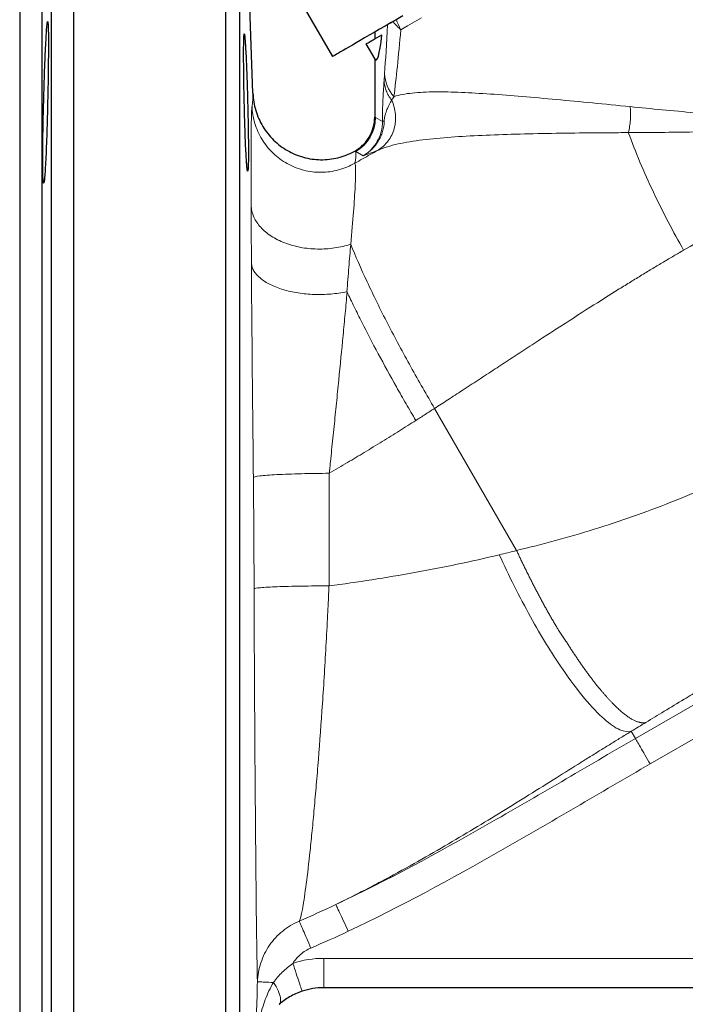
# Model space of a CAD drawing. Units: millimetres. Extents: x 47 to 1161, y 24 to 796.
# Drawn here: x 47 to 115, y 315 to 415 of the extents above; entities that cross this region are included whole.
import ezdxf

# ---------------------------------------------------------------- set-up
doc = ezdxf.new("R2010")
doc.units = ezdxf.units.MM

msp = doc.modelspace()

# ---------------------------------------------------------------- linework, layer by layer
at = {"color": 7, "linetype": 'Continuous', "lineweight": 25}
for p, q in [((52.68, 448.17), (52.68, 263.17)), ((68.18, 448.17), (68.18, 263.17)), ((70.97, 407.86), (69.59, 447.35)), ((69.59, 447.35), (69.59, 263.98)), ((50.44, 355.67), (50.44, 445.93)), ((49.48, 355.67), (49.48, 418.5)), ((47.18, 417.17), (47.18, 355.67)), ((75.82, 417.23), (79.07, 411.6)), ((83.38, 414.09), (83.38, 413.4)), ((82.49, 412.89), (83.38, 411.35)), ((83.38, 411.35), (83.38, 405.44)), ((47.18, 355.67), (47.18, 294.16)), ((49.48, 292.83), (49.48, 355.67)), ((50.44, 265.41), (50.44, 355.67)), ((162.8, 316.67), (78.19, 316.67))]:
    msp.add_line(p, q, dxfattribs=at)
at = {"color": 7, "linetype": 'Continuous', "lineweight": 18}
for p, q in [((83.46, 405.4), (84.17, 404.99)), ((82.22, 401.5), (81.46, 401.94)), ((89.49, 375.73), (97.85, 361.25)), ((109.97, 342.09), (122.08, 349.08)), ((123.58, 346.49), (111.46, 339.49)), ((109.54, 342.82), (109.97, 342.09)), ((78.19, 319.67), (162.8, 319.67)), ((78.19, 319.67), (78.19, 316.67))]:
    msp.add_line(p, q, dxfattribs=at)
at = {"color": 7, "linetype": 'Continuous', "lineweight": 25, "flags": 128}
for points in [[(86.25, 415.75), (85.58, 415.36)], [(85.25, 415.17), (85.05, 415.06), (84.45, 414.71), (83.88, 414.38), (83.34, 414.07), (82.83, 413.77), (82.35, 413.5), (81.9, 413.24), (81.48, 413), (81.1, 412.78), (80.75, 412.57), (80.43, 412.39), (80.15, 412.23), (79.89, 412.08), (79.68, 411.95), (79.49, 411.85), (79.34, 411.76), (79.22, 411.69), (79.14, 411.64), (79.09, 411.61), (79.07, 411.6)], [(85.58, 415.36), (85.53, 415.34), (85.49, 415.31), (85.44, 415.28), (85.4, 415.26), (85.36, 415.24), (85.32, 415.21), (85.29, 415.19), (85.25, 415.17)], [(82.49, 412.89), (82.49, 412.89), (82.51, 412.9), (82.56, 412.92), (82.62, 412.96), (82.7, 413.01), (82.81, 413.07), (82.93, 413.14), (83.08, 413.23), (83.24, 413.32), (83.43, 413.43), (83.64, 413.55), (83.87, 413.68), (84.12, 413.82)]]:
    msp.add_lwpolyline(points, dxfattribs=at)
at = {"color": 7, "linetype": 'Continuous', "lineweight": 18, "flags": 128}
for points in [[(88.16, 415.56), (87.43, 415.13), (86.72, 414.73), (86.05, 414.34)], [(111.46, 339.49), (111.33, 339.72), (111.2, 339.95), (111.07, 340.18), (110.94, 340.4), (110.82, 340.61), (110.7, 340.82), (110.59, 341.01), (110.48, 341.2), (110.38, 341.36), (110.3, 341.52), (110.22, 341.65), (110.15, 341.77), (110.09, 341.88), (110.04, 341.96), (110, 342.02), (109.98, 342.06), (109.97, 342.09)], [(76.86, 320.72), (76.76, 320.96), (76.65, 321.21), (76.55, 321.45), (76.45, 321.68), (76.36, 321.91), (76.26, 322.12), (76.18, 322.33), (76.09, 322.52), (76.02, 322.7), (75.95, 322.86), (75.89, 323.01), (75.83, 323.14), (75.79, 323.24), (75.75, 323.33), (75.72, 323.4), (75.7, 323.45), (75.69, 323.47)], [(75.03, 319.16), (75.12, 318.89), (75.21, 318.63), (75.29, 318.38), (75.37, 318.13), (75.45, 317.89), (75.53, 317.66), (75.6, 317.44), (75.67, 317.24), (75.73, 317.05), (75.79, 316.88), (75.84, 316.73), (75.88, 316.61), (75.91, 316.5), (75.94, 316.42), (75.96, 316.36), (75.97, 316.32), (75.98, 316.31)], [(71.17, 309.91), (71.38, 315.9), (71.41, 316.67), (71.41, 316.92), (71.43, 317.27)], [(73.05, 317.22), (72.82, 317.22), (72.6, 317.23), (72.39, 317.24), (72.2, 317.24), (72.02, 317.25), (71.87, 317.26), (71.74, 317.26), (71.63, 317.26), (71.54, 317.27), (71.48, 317.27), (71.44, 317.27), (71.43, 317.27)], [(73.05, 317.22), (73.19, 317), (73.32, 316.79), (73.43, 316.58), (73.53, 316.38), (73.61, 316.19), (73.68, 316), (73.74, 315.83), (73.77, 315.66), (73.79, 315.51), (73.79, 315.37), (73.78, 315.25), (73.75, 315.14), (73.7, 315.05), (73.63, 314.98)]]:
    msp.add_lwpolyline(points, dxfattribs=at)
at = {"color": 7, "linetype": 'Continuous', "lineweight": 18}
for centre, radius, start, end in [((88.36, 417.31), 3.77, 214.5894, 232.1832), ((91.04, 417.22), 5.76, 198.7885, 210.014), ((88.16, 410.05), 3.78, 182.8501, 221.79), ((79.45, 405.4), 4.01, 300.0962, 359.9037), ((84.38, 404.41), 0.61, 93.2095, 110.1354)]:
    msp.add_arc(centre, radius, start, end, dxfattribs=at)
for centre, major_axis, ratio, start_param, end_param in [((83.39, 509.46), (-0.12, 105.11), 0.02615, 3.46664, 3.5924), ((88.39, 509.46), (4.21, 107.61), 0.027285, 3.468791, 3.629027), ((133.17, 431.89), (53.26, 30.75), 0.052408, 3.408541, 3.49304)]:
    msp.add_ellipse(centre, major_axis=major_axis, ratio=ratio, start_param=start_param, end_param=end_param, dxfattribs=at)
at = {"color": 7, "linetype": 'Continuous', "lineweight": 25}
msp.add_ellipse((83.38, 518.14), major_axis=(-0.13, 106.9), ratio=0.02615, start_param=3.096206, end_param=3.362104, dxfattribs=at)
for points, knots in [([(49.84, 401.1), (49.86, 401.49), (49.87, 401.9), (49.9, 402.57), (49.91, 402.8), (49.93, 403.28), (49.94, 403.53), (49.96, 404.28), (49.98, 404.79), (50.01, 405.85), (50.02, 406.4), (50.04, 407.47), (50.06, 408.01), (50.07, 408.81), (50.07, 409.07), (50.08, 409.59), (50.09, 410.1), (50.1, 410.58), (50.1, 411.06), (50.1, 411.29), (50.11, 411.97), (50.11, 412.38), (50.11, 412.96), (50.11, 413.14), (50.11, 413.48), (50.11, 413.64), (50.1, 414.09), (50.1, 414.35), (50.09, 414.66), (50.08, 414.75), (50.07, 414.91), (50.07, 414.97), (50.06, 415.13), (50.04, 415.18), (50.02, 415.18), (50.01, 415.13), (49.98, 414.97), (49.98, 414.9), (49.96, 414.75), (49.95, 414.66), (49.93, 414.34), (49.91, 414.09), (49.87, 413.49), (49.86, 413.14), (49.82, 412.38), (49.8, 411.97), (49.77, 411.29), (49.76, 411.06), (49.74, 410.58), (49.72, 410.09), (49.71, 409.59), (49.69, 409.07), (49.68, 408.81), (49.66, 408.01), (49.64, 407.47), (49.62, 406.67), (49.61, 406.4), (49.6, 405.86), (49.59, 405.59), (49.58, 404.79), (49.57, 404.28), (49.55, 403.53), (49.55, 403.28), (49.54, 402.8), (49.54, 402.57), (49.53, 401.9), (49.53, 401.49), (49.53, 400.72), (49.53, 400.37), (49.54, 399.92), (49.54, 399.79), (49.55, 399.53), (49.55, 399.41), (49.57, 399.1), (49.58, 398.95), (49.6, 398.74), (49.61, 398.68), (49.64, 398.68), (49.66, 398.73), (49.68, 398.89), (49.69, 398.96), (49.71, 399.11), (49.72, 399.21), (49.74, 399.51), (49.76, 399.77), (49.8, 400.37), (49.82, 400.72), (49.84, 401.1)], [0, 0, 0, 0, 0.03125, 0.03125, 0.046875, 0.046875, 0.0625, 0.0625, 0.09375, 0.09375, 0.125, 0.125, 0.15625, 0.15625, 0.171875, 0.171875, 0.1875, 0.203125, 0.203125, 0.21875, 0.21875, 0.25, 0.25, 0.265625, 0.265625, 0.28125, 0.28125, 0.3125, 0.3125, 0.328125, 0.328125, 0.34375, 0.34375, 0.375, 0.375, 0.40625, 0.40625, 0.421875, 0.421875, 0.4375, 0.4375, 0.46875, 0.46875, 0.5, 0.5, 0.53125, 0.53125, 0.546875, 0.546875, 0.5625, 0.578125, 0.578125, 0.59375, 0.59375, 0.625, 0.625, 0.640625, 0.640625, 0.65625, 0.65625, 0.6875, 0.6875, 0.703125, 0.703125, 0.71875, 0.71875, 0.75, 0.75, 0.78125, 0.78125, 0.796875, 0.796875, 0.8125, 0.8125, 0.84375, 0.84375, 0.875, 0.875, 0.90625, 0.90625, 0.921875, 0.921875, 0.9375, 0.9375, 0.96875, 0.96875, 1, 1, 1, 1]), ([(85.25, 415.17), (85.18, 415.13), (85.05, 415.06), (84.96, 415), (84.91, 414.98)], [0, 0, 0, 0, 0.542838, 1, 1, 1, 1]), ([(70.25, 401.98), (70.26, 401.65), (70.28, 401.36), (70.3, 400.98), (70.31, 400.86), (70.33, 400.65), (70.33, 400.55), (70.36, 400.29), (70.37, 400.15), (70.4, 399.98), (70.41, 399.93), (70.44, 399.93), (70.45, 399.98), (70.46, 400.11), (70.47, 400.17), (70.47, 400.3), (70.48, 400.46), (70.49, 400.65), (70.49, 400.87), (70.5, 400.99), (70.5, 401.37), (70.5, 401.66), (70.5, 402.31), (70.5, 402.67), (70.49, 403.43), (70.49, 403.83), (70.48, 404.47), (70.47, 404.69), (70.47, 405.13), (70.46, 405.35), (70.45, 406.02), (70.44, 406.47), (70.41, 407.4), (70.4, 407.85), (70.38, 408.52), (70.37, 408.75), (70.36, 409.18), (70.35, 409.4), (70.33, 410.04), (70.31, 410.44), (70.28, 411.2), (70.26, 411.56), (70.23, 412.21), (70.21, 412.5), (70.19, 412.88), (70.18, 413), (70.17, 413.21), (70.16, 413.31), (70.14, 413.57), (70.13, 413.71), (70.1, 413.89), (70.09, 413.93), (70.07, 413.93), (70.07, 413.92), (70.06, 413.88), (70.06, 413.84), (70.04, 413.71), (70.04, 413.57), (70.03, 413.31), (70.03, 413.21), (70.02, 413), (70.02, 412.88), (70.02, 412.5), (70.01, 412.21), (70.01, 411.56), (70.02, 411.2), (70.02, 410.63), (70.02, 410.43), (70.03, 410.03), (70.03, 409.82), (70.04, 409.18), (70.04, 408.75), (70.06, 407.85), (70.07, 407.39), (70.09, 406.47), (70.1, 406.02), (70.12, 405.34), (70.13, 405.12), (70.14, 404.68), (70.15, 404.46), (70.17, 403.83), (70.18, 403.43), (70.21, 402.66), (70.23, 402.3), (70.25, 401.98)], [0, 0, 0, 0, 0.03125, 0.03125, 0.046875, 0.046875, 0.0625, 0.0625, 0.09375, 0.09375, 0.125, 0.125, 0.15625, 0.15625, 0.171875, 0.171875, 0.1875, 0.203125, 0.203125, 0.21875, 0.21875, 0.25, 0.25, 0.28125, 0.28125, 0.3125, 0.3125, 0.328125, 0.328125, 0.34375, 0.34375, 0.375, 0.375, 0.40625, 0.40625, 0.421875, 0.421875, 0.4375, 0.4375, 0.46875, 0.46875, 0.5, 0.5, 0.53125, 0.53125, 0.546875, 0.546875, 0.5625, 0.5625, 0.59375, 0.59375, 0.625, 0.625, 0.640625, 0.640625, 0.65625, 0.65625, 0.6875, 0.6875, 0.703125, 0.703125, 0.71875, 0.71875, 0.75, 0.75, 0.78125, 0.78125, 0.796875, 0.796875, 0.8125, 0.8125, 0.84375, 0.84375, 0.875, 0.875, 0.90625, 0.90625, 0.921875, 0.921875, 0.9375, 0.9375, 0.96875, 0.96875, 1, 1, 1, 1]), ([(70.97, 407.86), (70.99, 407.26), (71.08, 406.68), (71.34, 405.83), (71.44, 405.54), (71.68, 405), (71.95, 404.47), (72.29, 403.99), (72.66, 403.52), (72.86, 403.3), (73.49, 402.68), (73.96, 402.32), (75, 401.72), (75.54, 401.5), (76.4, 401.26), (76.69, 401.2), (77.28, 401.12), (77.87, 401.07), (78.46, 401.1), (79.05, 401.17), (79.35, 401.22), (80.21, 401.43), (80.76, 401.64), (81.28, 401.93)], [0, 0, 0, 0, 0.125, 0.125, 0.1875, 0.1875, 0.25, 0.3125, 0.3125, 0.375, 0.375, 0.5, 0.5, 0.625, 0.625, 0.6875, 0.6875, 0.75, 0.8125, 0.8125, 0.875, 0.875, 1, 1, 1, 1]), ([(81.28, 401.93), (81.6, 402.1), (81.89, 402.31), (82.28, 402.68), (82.4, 402.81), (82.62, 403.09), (82.72, 403.24), (83, 403.7), (83.14, 404.04), (83.33, 404.72), (83.38, 405.08), (83.38, 405.44)], [0, 0, 0, 0, 0.25, 0.25, 0.375, 0.375, 0.5, 0.5, 0.75, 0.75, 1, 1, 1, 1]), ([(75.98, 316.31), (75.75, 316.23), (75.53, 316.15), (75.11, 315.96), (74.9, 315.85), (74.51, 315.62), (74.32, 315.5), (73.96, 315.25), (73.79, 315.12), (73.63, 314.98)], [0, 0, 0, 0, 0.25, 0.25, 0.5, 0.5, 0.75, 0.75, 1, 1, 1, 1])]:
    msp.add_open_spline(points, degree=3, knots=knots, dxfattribs=at)
at = {"color": 7, "linetype": 'Continuous', "lineweight": 18}
for points in [[(84.34, 409.18), (84.36, 409.41), (84.37, 409.64), (84.39, 409.86)], [(70.87, 406.56), (70.95, 407.01), (70.98, 407.45), (70.97, 407.86)], [(85.35, 407.53), (85.26, 407.41), (85.18, 407.28), (85.11, 407.15)], [(83.38, 405.44), (83.41, 405.43), (83.43, 405.41), (83.46, 405.4)], [(81.46, 401.94), (81.4, 401.93), (81.34, 401.93), (81.28, 401.93)], [(81.46, 401.94), (81.47, 401.56), (81.43, 401.16), (81.36, 400.74)], [(70.81, 390.53), (70.8, 392.6), (70.79, 394.55), (70.78, 396.34)], [(71.08, 357.35), (71.07, 361.13), (71.05, 364.92), (71.01, 368.7)], [(78.75, 369.12), (78.75, 365.29), (78.74, 361.46), (78.72, 357.64)], [(97.85, 361.25), (97.26, 361.1), (96.67, 360.95), (96.08, 360.81)], [(75.69, 323.47), (76.94, 324.01), (78.18, 324.57), (79.41, 325.15)], [(80.69, 322.44), (79.43, 321.84), (78.15, 321.27), (76.86, 320.72)], [(75.03, 319.16), (76.06, 319.5), (77.11, 319.67), (78.19, 319.67)]]:
    msp.add_open_spline(points, degree=3, dxfattribs=at)
for points, knots in [([(84.17, 404.99), (84.17, 405.22), (84.17, 405.45), (84.18, 405.89), (84.18, 406.1), (84.19, 406.5), (84.2, 406.69), (84.22, 407.06), (84.22, 407.23), (84.25, 407.73), (84.27, 408.04), (84.3, 408.62), (84.32, 408.91), (84.34, 409.18)], [0, 0, 0, 0, 0.125, 0.125, 0.25, 0.25, 0.375, 0.375, 0.5, 0.5, 0.75, 0.75, 1, 1, 1, 1]), ([(85.11, 407.15), (84.87, 407.45), (84.68, 407.78), (84.43, 408.47), (84.35, 408.82), (84.34, 409.18)], [0, 0, 0, 0, 0.5, 0.5, 1, 1, 1, 1]), ([(85.35, 407.53), (85.89, 407.7), (86.51, 407.81), (87.57, 407.92), (87.95, 407.95), (88.72, 407.99), (89.13, 408), (90.38, 408.01), (91.28, 407.99), (93.16, 407.91), (94.15, 407.85), (96.22, 407.71), (97.3, 407.63), (99.55, 407.44), (100.72, 407.33), (104.31, 407), (106.82, 406.76), (109.43, 406.5)], [0, 0, 0, 0, 0.125, 0.125, 0.1875, 0.1875, 0.25, 0.25, 0.375, 0.375, 0.5, 0.5, 0.625, 0.625, 0.75, 0.75, 1, 1, 1, 1]), ([(70.78, 396.37), (70.77, 397.84), (70.77, 399.18), (70.77, 400.97), (70.77, 401.54), (70.78, 402.59), (70.78, 403.08), (70.79, 404.4), (70.8, 405.09), (70.82, 405.86), (70.83, 406.06), (70.85, 406.39), (70.86, 406.5), (70.87, 406.56)], [0, 0, 0, 0, 0.25, 0.25, 0.375, 0.375, 0.5, 0.5, 0.75, 0.75, 0.875, 0.875, 1, 1, 1, 1]), ([(81.36, 400.74), (80.84, 400.44), (80.28, 400.2), (79.12, 399.89), (78.52, 399.81), (77.32, 399.8), (76.72, 399.87), (75.55, 400.17), (74.99, 400.4), (73.94, 400.98), (73.45, 401.34), (72.59, 402.17), (72.21, 402.64), (71.58, 403.67), (71.33, 404.22), (70.99, 405.37), (70.89, 405.96), (70.87, 406.56)], [0, 0, 0, 0, 0.125, 0.125, 0.25, 0.25, 0.375, 0.375, 0.5, 0.5, 0.625, 0.625, 0.75, 0.75, 0.875, 0.875, 1, 1, 1, 1]), ([(85.11, 407.15), (85.32, 406.7), (85.45, 406.22), (85.54, 405.24), (85.5, 404.74), (85.24, 403.81), (85.03, 403.38), (84.47, 402.62), (84.12, 402.3), (83.72, 402.06)], [0, 0, 0, 0, 0.25, 0.25, 0.5, 0.5, 0.75, 0.75, 1, 1, 1, 1]), ([(85.11, 407.15), (84.96, 406.89), (84.81, 406.62), (84.61, 406.17), (84.55, 406), (84.46, 405.71), (84.43, 405.61), (84.39, 405.42), (84.38, 405.36), (84.36, 405.2), (84.35, 405.12), (84.35, 405.02)], [0, 0, 0, 0, 0.5, 0.5, 0.75, 0.75, 0.875, 0.875, 0.9375, 0.9375, 1, 1, 1, 1]), ([(109.24, 403.85), (109.35, 404.27), (109.42, 404.71), (109.48, 405.61), (109.48, 406.07), (109.43, 406.5)], [0, 0, 0, 0, 0.5, 0.5, 1, 1, 1, 1]), ([(109.43, 406.5), (111.57, 406.28), (113.77, 406.07), (117.14, 405.78), (118.27, 405.69), (120.57, 405.52), (121.73, 405.44), (125.23, 405.21), (127.6, 405.08), (131.19, 404.94), (132.4, 404.9), (134.22, 404.85), (134.83, 404.84), (135.75, 404.82), (136.21, 404.81), (136.67, 404.81), (136.98, 404.8), (137.13, 404.8), (137.28, 404.8)], [0, 0, 0, 0, 0.25, 0.25, 0.375, 0.375, 0.5, 0.5, 0.75, 0.75, 0.875, 0.875, 0.9375, 0.9375, 0.96875, 0.984375, 0.984375, 1, 1, 1, 1]), ([(84.35, 405.02), (84.34, 404.66), (84.28, 404.31), (84.13, 403.79), (84.06, 403.62), (83.92, 403.29), (83.84, 403.14), (83.56, 402.68), (83.33, 402.39), (82.95, 402.02), (82.81, 401.9), (82.53, 401.69), (82.38, 401.59), (82.22, 401.5)], [0, 0, 0, 0, 0.25, 0.25, 0.375, 0.375, 0.5, 0.5, 0.75, 0.75, 0.875, 0.875, 1, 1, 1, 1]), ([(84.17, 404.99), (84.17, 404.63), (84.13, 404.28), (83.99, 403.77), (83.94, 403.6), (83.81, 403.27), (83.73, 403.12), (83.48, 402.66), (83.27, 402.38), (82.91, 402.01), (82.78, 401.9), (82.51, 401.68), (82.37, 401.59), (82.22, 401.5)], [0, 0, 0, 0, 0.25, 0.25, 0.375, 0.375, 0.5, 0.5, 0.75, 0.75, 0.875, 0.875, 1, 1, 1, 1]), ([(137.28, 404.8), (137.13, 404.79), (136.97, 404.78), (136.67, 404.76), (136.21, 404.72), (135.75, 404.69), (134.83, 404.63), (134.22, 404.59), (132.4, 404.48), (131.19, 404.42), (127.58, 404.24), (125.2, 404.14), (121.68, 404.04), (120.51, 404.01), (118.19, 403.96), (117.05, 403.93), (113.64, 403.88), (111.42, 403.86), (109.24, 403.85)], [0, 0, 0, 0, 0.015625, 0.015625, 0.03125, 0.0625, 0.0625, 0.125, 0.125, 0.25, 0.25, 0.5, 0.5, 0.625, 0.625, 0.75, 0.75, 1, 1, 1, 1]), ([(137.28, 404.8), (133.47, 402.6), (129.69, 400.41), (122.2, 396.09), (118.5, 393.96), (114.88, 391.86)], [0, 0, 0, 0, 0.5, 0.5, 1, 1, 1, 1]), ([(109.24, 403.85), (108.56, 403.85), (107.89, 403.84), (106.56, 403.84), (105.9, 403.83), (103.94, 403.81), (102.66, 403.79), (100.16, 403.75), (98.93, 403.72), (96.57, 403.66), (95.43, 403.62), (93.23, 403.52), (92.17, 403.46), (90.15, 403.31), (89.19, 403.23), (87.38, 403), (86.53, 402.86), (85.38, 402.61), (85.01, 402.51), (84.5, 402.36), (84.34, 402.3), (84.1, 402.22), (84.02, 402.19), (83.87, 402.13), (83.79, 402.09), (83.72, 402.06)], [0, 0, 0, 0, 0.0625, 0.0625, 0.125, 0.125, 0.25, 0.25, 0.375, 0.375, 0.5, 0.5, 0.625, 0.625, 0.75, 0.75, 0.875, 0.875, 0.9375, 0.9375, 0.96875, 0.96875, 0.984375, 0.984375, 1, 1, 1, 1]), ([(109.24, 403.85), (109.6, 402.87), (110, 401.86), (110.86, 399.82), (111.32, 398.79), (112.29, 396.75), (112.79, 395.74), (113.82, 393.76), (114.35, 392.8), (114.88, 391.86)], [0, 0, 0, 0, 0.25, 0.25, 0.5, 0.5, 0.75, 0.75, 1, 1, 1, 1]), ([(81.36, 400.74), (81.62, 400.88), (82.14, 401.18), (82.93, 401.62), (83.46, 401.91), (83.72, 402.06)], [0, 0, 0, 0, 0.329247, 0.662573, 1, 1, 1, 1]), ([(81.36, 400.74), (81.38, 400.7), (81.4, 400.62), (81.42, 400.38), (81.42, 400.22), (81.43, 399.62), (81.42, 399.07), (81.37, 397.99), (81.34, 397.59), (81.29, 396.72), (81.26, 396.26), (81.14, 394.78), (81.04, 393.68), (80.93, 392.47)], [0, 0, 0, 0, 0.125, 0.125, 0.25, 0.25, 0.5, 0.5, 0.625, 0.625, 0.75, 0.75, 1, 1, 1, 1]), ([(80.93, 392.47), (80.4, 392.3), (79.85, 392.17), (78.71, 392.01), (78.12, 391.97), (76.95, 391.99), (76.37, 392.05), (75.25, 392.26), (74.71, 392.41), (73.71, 392.8), (73.24, 393.04), (72.41, 393.57), (72.05, 393.87), (71.46, 394.53), (71.22, 394.88), (70.89, 395.61), (70.8, 395.99), (70.78, 396.37)], [0, 0, 0, 0, 0.125, 0.125, 0.25, 0.25, 0.375, 0.375, 0.5, 0.5, 0.625, 0.625, 0.75, 0.75, 0.875, 0.875, 1, 1, 1, 1]), ([(80.93, 392.45), (80.87, 391.7), (80.81, 390.92), (80.68, 389.31), (80.61, 388.48), (80.54, 387.62)], [0, 0, 0, 0, 0.5, 0.5, 1, 1, 1, 1]), ([(89.49, 375.73), (88.68, 377.09), (87.87, 378.52), (86.26, 381.42), (85.46, 382.9), (83.96, 385.82), (83.25, 387.26), (81.98, 389.99), (81.41, 391.29), (80.93, 392.46)], [0, 0, 0, 0, 0.25, 0.25, 0.5, 0.5, 0.75, 0.75, 1, 1, 1, 1]), ([(114.88, 391.86), (114.54, 391.67), (113.85, 391.27), (112.81, 390.65), (111.73, 390.01), (110.62, 389.33), (109.48, 388.63), (107.71, 387.54), (105.19, 385.95), (102.59, 384.28), (100.4, 382.86), (98.83, 381.83), (97.22, 380.78), (95.6, 379.72), (93.97, 378.65), (92.36, 377.6), (90.88, 376.63), (89.94, 376.02), (89.49, 375.73)], [0, 0, 0, 0, 0.039253, 0.079951, 0.122064, 0.16556, 0.2104, 0.256544, 0.374037, 0.50945, 0.566487, 0.634282, 0.696532, 0.75777, 0.826316, 0.889406, 0.947234, 1, 1, 1, 1]), ([(71.01, 368.7), (70.99, 370.6), (70.97, 372.49), (70.94, 375.33), (70.93, 376.27), (70.91, 378.14), (70.9, 379.07), (70.88, 381.82), (70.86, 383.62), (70.83, 387.14), (70.82, 388.86), (70.81, 390.53)], [0, 0, 0, 0, 0.25, 0.25, 0.375, 0.375, 0.5, 0.5, 0.75, 0.75, 1, 1, 1, 1]), ([(80.54, 387.62), (80.01, 387.51), (79.47, 387.44), (78.63, 387.37), (78.35, 387.36), (77.78, 387.34), (77.5, 387.34), (76.94, 387.36), (76.66, 387.38), (76.11, 387.43), (75.83, 387.47), (75.03, 387.59), (74.52, 387.71), (73.81, 387.92), (73.57, 388), (73.14, 388.17), (72.93, 388.26), (72.54, 388.45), (72.36, 388.55), (72.02, 388.77), (71.87, 388.88), (71.45, 389.23), (71.23, 389.47), (70.99, 389.86), (70.93, 390), (70.85, 390.26), (70.82, 390.4), (70.81, 390.53)], [0, 0, 0, 0, 0.125, 0.125, 0.1875, 0.1875, 0.25, 0.25, 0.3125, 0.3125, 0.375, 0.375, 0.5, 0.5, 0.5625, 0.5625, 0.625, 0.625, 0.6875, 0.6875, 0.75, 0.75, 0.875, 0.875, 0.9375, 0.9375, 1, 1, 1, 1]), ([(80.57, 387.59), (80.54, 387.23), (80.5, 386.87), (80.44, 386.14), (80.4, 385.78), (80.3, 384.68), (80.23, 383.93), (80.01, 381.69), (79.86, 380.16), (79.63, 377.83), (79.56, 377.05), (79.4, 375.47), (79.32, 374.68), (79.16, 373.09), (79.07, 372.3), (78.95, 371.1), (78.91, 370.71), (78.85, 370.11), (78.82, 369.81), (78.79, 369.51), (78.77, 369.32), (78.76, 369.21), (78.75, 369.12)], [0, 0, 0, 0, 0.0625, 0.0625, 0.125, 0.125, 0.25, 0.25, 0.5, 0.5, 0.625, 0.625, 0.75, 0.75, 0.875, 0.875, 0.9375, 0.9375, 0.96875, 0.984375, 0.984375, 1, 1, 1, 1]), ([(80.54, 387.62), (80.54, 387.62), (80.54, 387.62), (80.54, 387.62), (80.55, 387.62), (80.55, 387.62), (80.55, 387.62), (80.55, 387.62), (80.56, 387.62), (80.56, 387.61), (80.56, 387.61), (80.57, 387.6), (80.57, 387.59)], [0, 0, 0, 0, 0.00000864811, 0.00000864811, 0.00000864811, 0.0000171642, 0.0000171642, 0.0000171642, 0.00003318422, 0.00003318422, 0.00003318422, 0.00006077818, 0.00006077818, 0.00006077818, 0.00006077818]), ([(80.57, 387.59), (80.8, 387.1), (81.04, 386.6), (81.54, 385.57), (81.8, 385.05), (82.59, 383.48), (83.15, 382.4), (84.34, 380.2), (84.96, 379.06), (85.76, 377.64), (85.92, 377.35), (86.25, 376.78), (86.41, 376.49), (86.9, 375.64), (87.24, 375.07), (87.57, 374.51)], [0, 0, 0, 0, 0.125, 0.125, 0.25, 0.25, 0.5, 0.5, 0.75, 0.75, 0.8125, 0.8125, 0.875, 0.875, 1, 1, 1, 1]), ([(89.49, 375.73), (89.17, 375.53), (88.53, 375.12), (87.89, 374.71), (87.57, 374.51)], [0, 0, 0, 0, 0.495425, 1, 1, 1, 1]), ([(87.57, 374.51), (87.02, 374.16), (85.88, 373.44), (84.13, 372.35), (82.36, 371.27), (80.56, 370.18), (79.37, 369.48), (78.75, 369.12)], [0, 0, 0, 0, 0.189775, 0.38935, 0.599071, 0.791003, 1, 1, 1, 1]), ([(128.79, 373.48), (123.84, 370.62), (118.77, 368.2), (110.98, 365.14), (108.37, 364.23), (103.12, 362.59), (100.49, 361.87), (97.85, 361.25)], [0, 0, 0, 0, 0.5, 0.5, 0.75, 0.75, 1, 1, 1, 1]), ([(78.75, 369.12), (77.79, 369.11), (76.82, 369.1), (74.99, 369.05), (74.13, 369.02), (72.69, 368.94), (72.09, 368.89), (71.27, 368.8), (71.04, 368.75), (71.01, 368.7)], [0, 0, 0, 0, 0.25, 0.25, 0.5, 0.5, 0.75, 0.75, 1, 1, 1, 1]), ([(96.08, 360.81), (93.22, 360.12), (90.35, 359.52), (84.55, 358.47), (81.64, 358.02), (78.72, 357.64)], [0, 0, 0, 0, 0.5, 0.5, 1, 1, 1, 1]), ([(99.28, 354.47), (98.71, 355.52), (98.14, 356.58), (97.07, 358.71), (96.56, 359.77), (96.08, 360.81)], [0, 0, 0, 0, 0.5, 0.5, 1, 1, 1, 1]), ([(111.03, 343.72), (111, 343.72), (110.94, 343.7), (110.85, 343.69), (110.75, 343.68), (110.64, 343.69), (110.54, 343.7), (110.42, 343.72), (110.31, 343.75), (110.18, 343.78), (110.06, 343.83), (109.93, 343.88), (109.79, 343.95), (109.65, 344.02), (109.5, 344.11), (109.36, 344.2), (109.2, 344.3), (109.04, 344.42), (108.88, 344.54), (108.72, 344.67), (108.55, 344.81), (108.37, 344.96), (108.19, 345.13), (108.01, 345.3), (107.83, 345.48), (107.64, 345.67), (107.45, 345.87), (107.25, 346.08), (107.05, 346.3), (106.85, 346.53), (106.64, 346.76), (106.44, 347.01), (106.23, 347.26), (106.01, 347.53), (105.8, 347.8), (105.58, 348.08), (105.36, 348.37), (105.14, 348.67), (104.92, 348.97), (104.69, 349.28), (104.47, 349.6), (104.24, 349.93), (104.02, 350.26), (103.79, 350.6), (103.56, 350.94), (103.33, 351.29), (103.1, 351.65), (102.91, 351.96), (102.74, 352.21), (102.6, 352.42), (102.46, 352.62), (102.32, 352.83), (102.18, 353.03), (102.02, 353.3), (101.83, 353.61), (101.62, 353.98), (101.4, 354.35), (101.19, 354.73), (100.97, 355.1), (100.76, 355.48), (100.55, 355.87), (100.35, 356.25), (100.14, 356.63), (99.94, 357.02), (99.73, 357.4), (99.53, 357.79), (99.34, 358.18), (99.14, 358.56), (98.95, 358.95), (98.76, 359.33), (98.57, 359.72), (98.39, 360.1), (98.2, 360.49), (98.03, 360.87), (97.91, 361.12), (97.85, 361.25)], [0, 0, 0, 0, 0.013121, 0.026344, 0.039666, 0.053085, 0.066601, 0.08021, 0.09391, 0.107699, 0.121576, 0.135537, 0.149579, 0.163701, 0.177899, 0.192171, 0.206513, 0.220924, 0.235399, 0.249936, 0.264531, 0.279181, 0.293883, 0.308634, 0.32343, 0.338268, 0.353144, 0.368054, 0.382996, 0.397965, 0.412958, 0.427971, 0.443, 0.458042, 0.473094, 0.488151, 0.50321, 0.518267, 0.533318, 0.548361, 0.56339, 0.578404, 0.593397, 0.608367, 0.62331, 0.638222, 0.653101, 0.667943, 0.676268, 0.684652, 0.693064, 0.701463, 0.709812, 0.718072, 0.732159, 0.746195, 0.760179, 0.774106, 0.787975, 0.801782, 0.815526, 0.829204, 0.842813, 0.856351, 0.869816, 0.883206, 0.896519, 0.909751, 0.922903, 0.935971, 0.948954, 0.96185, 0.974657, 0.987374, 1, 1, 1, 1]), ([(78.72, 357.64), (77.77, 357.64), (76.81, 357.63), (75, 357.6), (74.16, 357.58), (72.74, 357.53), (72.16, 357.49), (71.34, 357.42), (71.12, 357.38), (71.08, 357.35)], [0, 0, 0, 0, 0.25, 0.25, 0.5, 0.5, 0.75, 0.75, 1, 1, 1, 1]), ([(78.72, 357.64), (78.71, 357.5), (78.7, 357.36), (78.69, 357.08), (78.67, 356.66), (78.66, 356.24), (78.62, 355.41), (78.59, 354.86), (78.51, 353.23), (78.45, 352.15), (78.33, 350.02), (78.27, 348.97), (78.14, 346.9), (78.07, 345.88), (77.87, 342.93), (77.73, 341.06), (77.52, 338.4), (77.44, 337.55), (77.3, 335.91), (77.23, 335.12), (77.09, 333.6), (77.02, 332.88), (76.91, 331.83), (76.88, 331.5), (76.81, 330.83), (76.78, 330.51), (76.61, 328.94), (76.48, 327.85), (76.29, 326.46), (76.23, 326.04), (76.12, 325.27), (76.06, 324.93), (75.89, 324.05), (75.79, 323.66), (75.69, 323.47)], [0, 0, 0, 0, 0.007812, 0.007812, 0.015625, 0.03125, 0.03125, 0.0625, 0.0625, 0.125, 0.125, 0.1875, 0.1875, 0.25, 0.25, 0.375, 0.375, 0.4375, 0.4375, 0.5, 0.5, 0.5625, 0.5625, 0.59375, 0.59375, 0.625, 0.625, 0.75, 0.75, 0.8125, 0.8125, 0.875, 0.875, 1, 1, 1, 1]), ([(71.43, 317.27), (71.42, 317.42), (71.4, 317.82), (71.39, 318.62), (71.39, 318.79), (71.38, 319.16), (71.38, 319.36), (71.37, 320), (71.36, 320.48), (71.34, 322.07), (71.32, 323.33), (71.3, 325.15), (71.3, 325.53), (71.29, 326.31), (71.29, 326.7), (71.27, 327.92), (71.27, 328.78), (71.25, 330.57), (71.24, 331.5), (71.23, 332.96), (71.22, 333.46), (71.22, 334.48), (71.21, 335), (71.19, 337.63), (71.17, 339.85), (71.15, 342.79), (71.15, 343.39), (71.14, 344.59), (71.14, 345.21), (71.13, 347.06), (71.12, 348.31), (71.1, 352.1), (71.09, 354.69), (71.08, 357.35)], [0, 0, 0, 0, 0.125, 0.125, 0.15625, 0.15625, 0.1875, 0.1875, 0.25, 0.25, 0.375, 0.375, 0.40625, 0.40625, 0.4375, 0.4375, 0.5, 0.5, 0.5625, 0.5625, 0.59375, 0.59375, 0.625, 0.625, 0.75, 0.75, 0.78125, 0.78125, 0.8125, 0.8125, 0.875, 0.875, 1, 1, 1, 1]), ([(131.82, 356.31), (131.52, 356.13), (130.9, 355.76), (129.96, 355.19), (129, 354.61), (128.01, 354.01), (127, 353.4), (125.75, 352.65), (124.2, 351.71), (122.55, 350.7), (120.68, 349.57), (118.74, 348.4), (116.72, 347.17), (114.79, 346), (112.96, 344.89), (111.65, 344.1), (111.03, 343.72)], [0, 0, 0, 0, 0.043375, 0.088011, 0.133908, 0.18107, 0.229497, 0.279191, 0.360762, 0.453815, 0.519054, 0.631293, 0.735089, 0.812789, 0.910652, 1, 1, 1, 1]), ([(99.28, 354.47), (99.82, 353.5), (100.37, 352.56), (101.18, 351.24), (101.45, 350.81), (101.99, 349.97), (102.26, 349.56), (102.52, 349.17)], [0, 0, 0, 0, 0.5, 0.5, 0.75, 0.75, 1, 1, 1, 1]), ([(109.54, 342.82), (109.23, 342.73), (108.84, 342.77), (107.91, 343.17), (107.37, 343.54), (106.16, 344.61), (105.49, 345.31), (104.06, 347.03), (103.3, 348.04), (102.53, 349.17)], [0, 0, 0, 0, 0.25, 0.25, 0.5, 0.5, 0.75, 0.75, 1, 1, 1, 1]), ([(111.03, 343.72), (110.78, 343.57), (110.29, 343.27), (109.79, 342.97), (109.54, 342.82)], [0, 0, 0, 0, 0.499124, 1, 1, 1, 1]), ([(109.54, 342.82), (109.22, 342.62), (108.56, 342.22), (107.56, 341.6), (106.53, 340.97), (105.48, 340.31), (103.93, 339.34), (101.81, 338.01), (99.13, 336.34), (96.34, 334.61), (93.49, 332.87), (90.51, 331.1), (87.36, 329.3), (84.57, 327.78), (82.23, 326.56), (80.85, 325.86), (79.91, 325.4), (79.58, 325.23), (79.41, 325.15)], [0, 0, 0, 0, 0.032545, 0.066159, 0.100844, 0.136598, 0.173419, 0.258479, 0.354031, 0.447605, 0.543822, 0.643198, 0.746491, 0.854622, 0.912862, 0.968837, 0.984475, 1, 1, 1, 1]), ([(79.41, 325.15), (84.68, 327.64), (89.8, 330.42), (97.39, 334.74), (99.91, 336.21), (104.93, 339.15), (107.44, 340.63), (109.97, 342.09)], [0, 0, 0, 0, 0.5, 0.5, 0.75, 0.75, 1, 1, 1, 1]), ([(111.46, 339.49), (108.92, 338.03), (106.4, 336.54), (101.33, 333.57), (98.8, 332.1), (91.15, 327.75), (86, 324.95), (80.69, 322.44)], [0, 0, 0, 0, 0.25, 0.25, 0.5, 0.5, 1, 1, 1, 1]), ([(80.69, 322.44), (80.53, 322.79), (80.36, 323.14), (80.06, 323.78), (79.92, 324.08), (79.68, 324.58), (79.58, 324.78), (79.45, 325.06), (79.41, 325.14), (79.41, 325.15)], [0, 0, 0, 0, 0.25, 0.25, 0.5, 0.5, 0.75, 0.75, 1, 1, 1, 1]), ([(71.43, 317.27), (71.44, 317.6), (71.47, 317.93), (71.59, 318.59), (71.67, 318.91), (71.88, 319.54), (72.01, 319.85), (72.3, 320.45), (72.47, 320.73), (72.85, 321.27), (73.05, 321.53), (73.5, 322.02), (73.74, 322.25), (74.51, 322.87), (75.07, 323.21), (75.69, 323.47)], [0, 0, 0, 0, 0.125, 0.125, 0.25, 0.25, 0.375, 0.375, 0.5, 0.5, 0.625, 0.625, 0.75, 0.75, 1, 1, 1, 1]), ([(76.86, 320.72), (76.48, 320.56), (76.14, 320.34), (75.67, 319.94), (75.52, 319.8), (75.26, 319.49), (75.14, 319.33), (75.03, 319.16)], [0, 0, 0, 0, 0.5, 0.5, 0.75, 0.75, 1, 1, 1, 1]), ([(73.05, 317.22), (73.32, 317.58), (73.62, 317.93), (74.29, 318.58), (74.65, 318.88), (75.03, 319.16)], [0, 0, 0, 0, 0.5, 0.5, 1, 1, 1, 1]), ([(73.05, 317.22), (72.89, 316.93), (72.74, 316.64), (72.46, 316.06), (72.34, 315.76), (72, 314.87), (71.82, 314.26), (71.53, 313.02), (71.41, 312.4), (71.25, 311.16), (71.2, 310.54), (71.17, 309.91)], [0, 0, 0, 0, 0.125, 0.125, 0.25, 0.25, 0.5, 0.5, 0.75, 0.75, 1, 1, 1, 1])]:
    msp.add_open_spline(points, degree=3, knots=knots, dxfattribs=at)
at = {"color": 7, "linetype": 'Continuous', "lineweight": 25}
msp.add_open_spline([(78.19, 316.67), (77.43, 316.67), (76.7, 316.55), (75.98, 316.31)], degree=3, dxfattribs=at)

doc.saveas('drawing.dxf')
